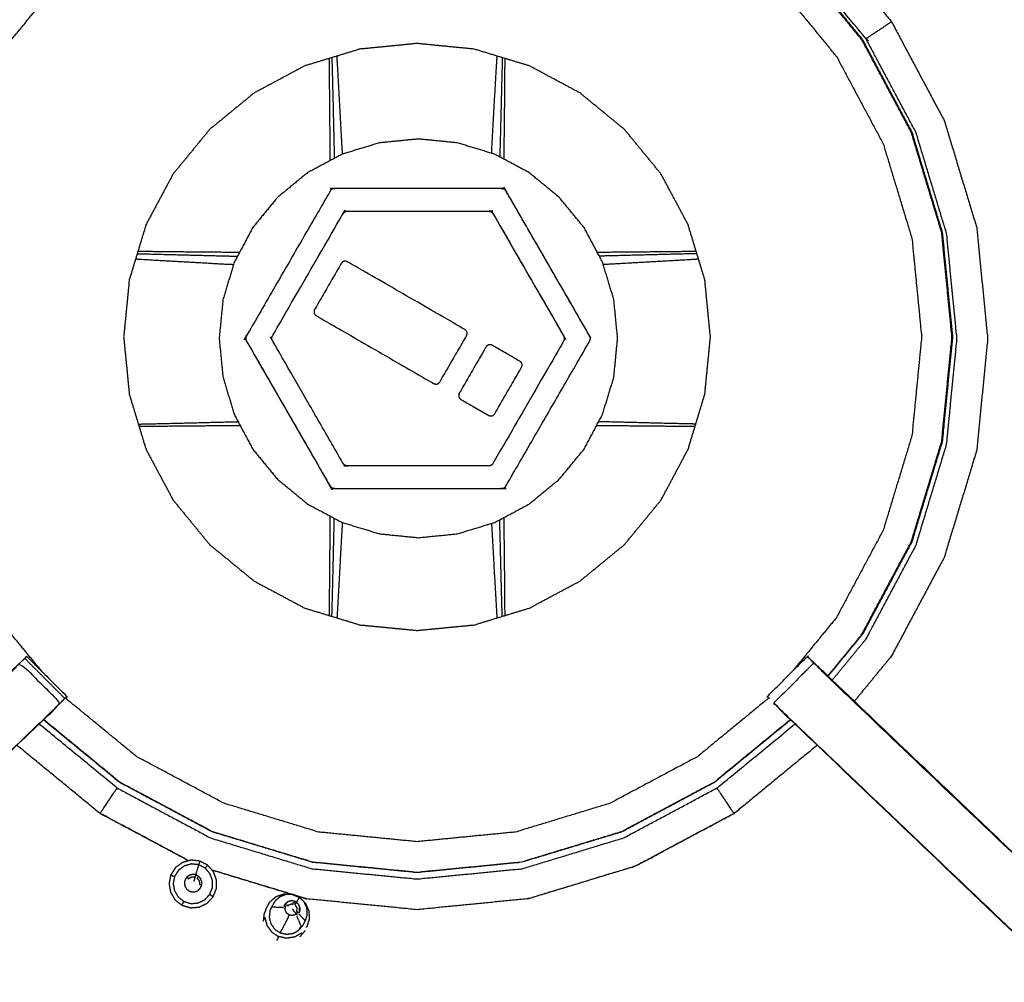
# Model space of a CAD drawing. Units: millimetres. Extents: x -6 to 219, y 0 to 195.
# Drawn here: x 12 to 23, y 140 to 151 of the extents above; entities that cross this region are included whole.
import ezdxf

# ---------------------------------------------------------------- set-up
doc = ezdxf.new("R2010")
doc.units = ezdxf.units.MM
doc.header["$MEASUREMENT"] = 0
doc.layers.add('PROIEZIONI 2D$Visible$Curves', color=7, linetype='Continuous', true_color=0x000000)
doc.layers.add('PROIEZIONI 2D$Visible$SceneSilhouetteCurves', color=7, linetype='Continuous', lineweight=50, true_color=0x000000)

msp = doc.modelspace()

# ---------------------------------------------------------------- linework, layer by layer
at = {"layer": 'PROIEZIONI 2D$Visible$Curves', "color": 18, "true_color": 0x000000}
msp.add_open_spline([(15.319, 132.205), (7.759, 132.205), (0.2, 132.205), (0.156, 132.211), (0.112, 132.218), (0.081, 132.236), (0.05, 132.255), (0.031, 132.286), (0.013, 132.318), (0.006, 132.361), (0, 132.405), (0, 162.167), (0, 191.928), (0.006, 191.972), (0.013, 192.015), (0.031, 192.047), (0.05, 192.078), (0.081, 192.097), (0.112, 192.115), (0.156, 192.122), (0.2, 192.128), (14.556, 192.128), (28.913, 192.128), (30.031, 192.128), (31.149, 192.128), (40.006, 192.128), (48.862, 192.128), (50.011, 192.128), (51.161, 192.128), (63.967, 192.128), (76.773, 192.128), (78.523, 192.128), (80.273, 192.128)], degree=2, knots=[34.473444, 34.473444, 34.473444, 35, 35, 36, 36, 37, 37, 38, 38, 39, 39, 40, 40, 41, 41, 42, 42, 43, 43, 44, 44, 45, 45, 46, 46, 47, 47, 48, 48, 49, 49, 50, 50, 50], dxfattribs=at)
at = {"layer": 'PROIEZIONI 2D$Visible$Curves', "color": 18, "lineweight": -3, "true_color": 0x000000}
for points, knots in [([(80.273, 190.628), (78.523, 190.628), (76.773, 190.628), (63.967, 190.628), (51.161, 190.628), (50.011, 190.628), (48.862, 190.628), (40.006, 190.628), (31.149, 190.628), (30.031, 190.628), (28.913, 190.628), (15.206, 190.628), (1.5, 190.628), (1.5, 162.167), (1.5, 133.705), (15.206, 133.705), (28.913, 133.705), (30.031, 133.705), (31.149, 133.705), (40.006, 133.705), (48.862, 133.705), (50.011, 133.705), (51.161, 133.705), (63.967, 133.705), (76.773, 133.705), (78.523, 133.705), (80.273, 133.705), (99.408, 133.705), (118.543, 133.705), (118.543, 162.167), (118.543, 190.628), (99.408, 190.628), (80.273, 190.628)], [-7, -7, -7, -6, -6, -5, -5, -4, -4, -3, -3, -2, -2, -1, -1, 0, 0, 1, 1, 2, 2, 3, 3, 4, 4, 5, 5, 6, 6, 7, 7, 8, 8, 9, 9, 9]), ([(28.913, 133.655), (15.189, 133.662), (1.465, 133.67), (1.465, 162.167), (1.465, 190.663), (15.189, 190.671), (28.913, 190.678), (30.031, 190.678), (31.149, 190.678), (40.006, 190.678), (48.862, 190.678), (50.011, 190.678), (51.161, 190.678), (63.967, 190.678), (76.773, 190.678), (78.523, 190.678), (80.273, 190.678), (99.426, 190.671), (118.579, 190.663), (118.579, 162.167), (118.579, 133.67), (99.426, 133.662), (80.273, 133.655), (78.523, 133.655), (76.773, 133.655), (63.967, 133.655), (51.161, 133.655), (50.011, 133.655), (48.862, 133.655), (40.006, 133.655), (31.149, 133.655), (30.031, 133.655), (28.913, 133.655)], [0, 0, 0, 1, 1, 2, 2, 3, 3, 4, 4, 5, 5, 6, 6, 7, 7, 8, 8, 9, 9, 10, 10, 11, 11, 12, 12, 13, 13, 14, 14, 15, 15, 16, 16, 16]), ([(28.913, 133.743), (15.22, 133.737), (1.527, 133.732), (1.527, 162.167), (1.527, 190.601), (15.22, 190.596), (28.913, 190.59), (30.031, 190.59), (31.149, 190.59), (40.006, 190.59), (48.862, 190.59), (50.011, 190.59), (51.161, 190.59), (63.967, 190.59), (76.773, 190.59), (78.523, 190.59), (80.273, 190.59), (99.395, 190.596), (118.517, 190.601), (118.517, 162.167), (118.517, 133.732), (99.395, 133.737), (80.273, 133.743), (78.523, 133.743), (76.773, 133.743), (63.967, 133.743), (51.161, 133.743), (50.011, 133.743), (48.862, 133.743), (40.006, 133.743), (31.149, 133.743), (30.031, 133.743), (28.913, 133.743)], [0, 0, 0, 1, 1, 2, 2, 3, 3, 4, 4, 5, 5, 6, 6, 7, 7, 8, 8, 9, 9, 10, 10, 11, 11, 12, 12, 13, 13, 14, 14, 15, 15, 16, 16, 16]), ([(1.917, 148.176), (1.929, 148.236), (1.94, 148.297), (1.94, 151.414), (1.94, 154.531), (1.939, 154.871), (1.938, 155.212), (1.939, 158.535), (1.94, 161.859), (3.808, 161.859), (5.675, 161.859), (5.739, 161.86), (5.803, 161.861), (6.117, 161.857), (6.431, 161.854), (6.494, 161.851), (6.558, 161.849), (11.118, 161.849), (15.678, 161.849), (15.742, 161.86), (15.806, 161.872), (16.117, 161.864), (16.427, 161.856), (16.491, 161.852), (16.555, 161.849), (21.114, 161.849), (25.674, 161.849), (25.738, 161.851), (25.802, 161.854), (26.116, 161.857), (26.43, 161.861), (26.494, 161.86), (26.558, 161.859), (28.425, 161.859), (30.292, 161.859), (30.293, 158.535), (30.295, 155.212), (30.294, 154.871), (30.292, 154.531), (30.292, 151.414), (30.293, 148.297), (30.296, 148.235), (30.3, 148.173)], [-3, -3, -3, -2, -2, -1, -1, 0, 0, 1, 1, 2, 2, 3, 3, 4, 4, 5, 5, 6, 6, 7, 7, 8, 8, 9, 9, 10, 10, 11, 11, 12, 12, 13, 13, 14, 14, 15, 15, 16, 16, 17, 17, 17.975357, 17.975357, 17.975357]), ([(11.92, 143.938), (11.67, 144.242), (11.42, 144.547), (11.159, 145.035), (10.899, 145.523), (10.738, 146.053), (10.577, 146.583), (10.523, 147.134), (10.469, 147.685), (10.523, 148.235), (10.577, 148.786), (10.738, 149.316), (10.899, 149.846), (11.159, 150.334), (11.42, 150.822), (11.772, 151.25), (12.123, 151.678), (12.551, 152.029), (12.979, 152.381), (13.467, 152.641), (13.955, 152.902), (14.485, 153.063), (15.014, 153.224), (15.565, 153.278), (16.116, 153.332), (16.667, 153.278), (17.218, 153.224), (17.748, 153.063), (18.277, 152.902), (18.766, 152.641), (19.254, 152.381), (19.682, 152.029), (20.11, 151.678), (20.461, 151.25), (20.812, 150.822), (21.073, 150.334), (21.334, 149.846), (21.495, 149.316), (21.656, 148.786), (21.71, 148.235), (21.764, 147.685), (21.71, 147.134), (21.656, 146.583), (21.495, 146.053), (21.334, 145.523), (21.073, 145.035), (20.812, 144.547), (20.563, 144.242), (20.313, 143.938)], [7.288788, 7.288788, 7.288788, 8, 8, 9, 9, 10, 10, 11, 11, 12, 12, 13, 13, 14, 14, 15, 15, 16, 16, 17, 17, 18, 18, 19, 19, 20, 20, 21, 21, 22, 22, 23, 23, 24, 24, 25, 25, 26, 26, 27, 27, 28, 28, 29, 29, 30, 30, 30.711212, 30.711212, 30.711212]), ([(20.851, 151.913), (21.139, 151.563), (21.427, 151.212), (21.722, 150.659), (22.017, 150.107), (22.199, 149.508), (22.381, 148.909), (22.442, 148.286), (22.503, 147.663), (22.442, 147.04), (22.381, 146.417), (22.199, 145.818), (22.017, 145.219), (21.722, 144.667), (21.427, 144.115), (21.219, 143.862), (21.012, 143.609)], [-12.725359, -12.725359, -12.725359, -12, -12, -11, -11, -10, -10, -9, -9, -8, -8, -7, -7, -6, -6, -5.477276, -5.477276, -5.477276]), ([(21.427, 151.212), (21.427, 151.211), (21.426, 151.211), (21.426, 151.211), (21.425, 151.21), (21.422, 151.208), (21.418, 151.206), (21.398, 151.192), (21.378, 151.179), (21.333, 151.149), (21.288, 151.118), (21.242, 151.088), (21.197, 151.058), (21.175, 151.043), (21.154, 151.029), (21.148, 151.025), (21.142, 151.021), (20.872, 151.349), (20.603, 151.677)], [0, 0, 0, 1, 1, 2, 2, 3, 3, 4, 4, 5, 5, 6, 6, 7, 7, 8, 8, 8.716881, 8.716881, 8.716881]), ([(20.714, 143.893), (20.905, 144.125), (21.095, 144.358), (21.372, 144.875), (21.648, 145.393), (21.819, 145.955), (21.989, 146.516), (22.047, 147.1), (22.104, 147.685), (22.047, 148.269), (21.989, 148.853), (21.819, 149.414), (21.648, 149.976), (21.372, 150.494), (21.095, 151.011), (20.834, 151.33), (20.572, 151.649)], [24.487803, 24.487803, 24.487803, 25, 25, 26, 26, 27, 27, 28, 28, 29, 29, 30, 30, 31, 31, 31.702507, 31.702507, 31.702507]), ([(20.576, 151.653), (20.838, 151.334), (21.1, 151.015), (21.377, 150.496), (21.654, 149.978), (21.824, 149.416), (21.995, 148.854), (22.052, 148.269), (22.11, 147.685), (22.052, 147.1), (21.995, 146.515), (21.824, 145.953), (21.654, 145.391), (21.377, 144.873), (21.1, 144.354), (20.909, 144.122), (20.718, 143.889)], [-5.702589, -5.702589, -5.702589, -5, -5, -4, -4, -3, -3, -2, -2, -1, -1, 0, 0, 1, 1, 1.512537, 1.512537, 1.512537]), ([(20.764, 143.845), (20.953, 144.075), (21.142, 144.305), (21.421, 144.828), (21.7, 145.35), (21.872, 145.917), (22.044, 146.484), (22.102, 147.073), (22.16, 147.663), (22.102, 148.253), (22.044, 148.842), (21.872, 149.409), (21.7, 149.976), (21.421, 150.498), (21.142, 151.021)], [11.497757, 11.497757, 11.497757, 12, 12, 13, 13, 14, 14, 15, 15, 16, 16, 17, 17, 18, 18, 18]), ([(17.099, 150.802), (17.236, 150.76), (17.373, 150.719), (17.657, 150.567), (17.941, 150.415), (18.19, 150.211), (18.438, 150.007), (18.643, 149.758), (18.847, 149.509), (18.999, 149.225), (19.15, 148.941), (19.244, 148.633), (19.337, 148.325), (19.369, 148.005), (19.4, 147.685), (19.369, 147.364), (19.337, 147.044), (19.244, 146.736), (19.15, 146.428), (18.999, 146.144), (18.847, 145.86), (18.643, 145.611), (18.438, 145.362), (18.19, 145.158), (17.941, 144.954), (17.657, 144.802), (17.373, 144.651), (17.065, 144.557), (16.757, 144.463), (16.437, 144.432), (16.116, 144.401), (15.796, 144.432), (15.476, 144.463), (15.168, 144.557), (14.86, 144.651), (14.576, 144.802), (14.292, 144.954), (14.043, 145.158), (13.794, 145.362), (13.59, 145.611), (13.386, 145.86), (13.234, 146.144), (13.082, 146.428), (12.989, 146.736), (12.895, 147.044), (12.864, 147.364), (12.832, 147.685), (12.864, 148.005), (12.895, 148.325), (12.989, 148.633), (13.082, 148.941), (13.234, 149.225), (13.386, 149.509), (13.59, 149.758), (13.794, 150.007), (14.043, 150.211), (14.292, 150.415), (14.576, 150.567), (14.86, 150.719), (15.168, 150.812), (15.476, 150.906), (15.796, 150.937), (16.116, 150.969), (16.437, 150.937), (16.757, 150.906), (16.928, 150.854), (17.099, 150.802)], [-4.44556, -4.44556, -4.44556, -4, -4, -3, -3, -2, -2, -1, -1, 0, 0, 1, 1, 2, 2, 3, 3, 4, 4, 5, 5, 6, 6, 7, 7, 8, 8, 9, 9, 10, 10, 11, 11, 12, 12, 13, 13, 14, 14, 15, 15, 16, 16, 17, 17, 18, 18, 19, 19, 20, 20, 21, 21, 22, 22, 23, 23, 24, 24, 25, 25, 26, 26, 27, 27, 27.55444, 27.55444, 27.55444]), ([(15.145, 149.659), (15.145, 149.705), (15.145, 149.752), (15.142, 149.99), (15.14, 150.229), (15.138, 150.467), (15.136, 150.704), (15.135, 150.753), (15.134, 150.802)], [12.603717, 12.603717, 12.603717, 13, 13, 14, 14, 15, 15, 15.430695, 15.430695, 15.430695]), ([(15.162, 150.811), (15.163, 150.763), (15.165, 150.715), (15.171, 150.479), (15.177, 150.243), (15.182, 150.006), (15.188, 149.769), (15.189, 149.726), (15.19, 149.683)], [9.57449, 9.57449, 9.57449, 10, 10, 11, 11, 12, 12, 12.371389, 12.371389, 12.371389]), ([(15.282, 149.732), (15.28, 149.769), (15.278, 149.806), (15.265, 150.039), (15.252, 150.273), (15.239, 150.505), (15.226, 150.737), (15.223, 150.782), (15.22, 150.828)], [2.67336, 2.67336, 2.67336, 3, 3, 4, 4, 5, 5, 5.409737, 5.409737, 5.409737]), ([(16.951, 149.74), (16.953, 149.773), (16.954, 149.806), (16.967, 150.039), (16.98, 150.273), (16.994, 150.505), (17.007, 150.737), (17.01, 150.782), (17.013, 150.828)], [2.711928, 2.711928, 2.711928, 3, 3, 4, 4, 5, 5, 5.409737, 5.409737, 5.409737]), ([(17.071, 150.81), (17.069, 150.763), (17.068, 150.715), (17.062, 150.479), (17.056, 150.243), (17.05, 150.006), (17.044, 149.769), (17.044, 149.734), (17.043, 149.699)], [2.575902, 2.575902, 2.575902, 3, 3, 4, 4, 5, 5, 5.304308, 5.304308, 5.304308]), ([(17.099, 150.802), (17.098, 150.753), (17.097, 150.704), (17.095, 150.467), (17.093, 150.229), (17.09, 149.99), (17.088, 149.752), (17.088, 149.713), (17.088, 149.675)], [67.569381, 67.569381, 67.569381, 68, 68, 69, 69, 70, 70, 70.328161, 70.328161, 70.328161]), ([(17.37, 145.815), (17.178, 145.712), (16.985, 145.609), (16.776, 145.546), (16.566, 145.482), (16.349, 145.461), (16.131, 145.439), (15.914, 145.461), (15.696, 145.482), (15.487, 145.546), (15.278, 145.609), (15.085, 145.712), (14.892, 145.815), (14.723, 145.954), (14.554, 146.093), (14.415, 146.261), (14.277, 146.43), (14.174, 146.623), (14.071, 146.816), (14.007, 147.025), (13.944, 147.234), (13.922, 147.452), (13.901, 147.67), (13.922, 147.887), (13.944, 148.105), (14.007, 148.314), (14.071, 148.523), (14.174, 148.716), (14.277, 148.909), (14.415, 149.078), (14.554, 149.247), (14.723, 149.385), (14.892, 149.524), (15.085, 149.627), (15.278, 149.73), (15.487, 149.794), (15.696, 149.857), (15.914, 149.879), (16.131, 149.9), (16.349, 149.879), (16.566, 149.857), (16.776, 149.794), (16.985, 149.73), (17.178, 149.627), (17.37, 149.524), (17.539, 149.385), (17.708, 149.247), (17.847, 149.078), (17.986, 148.909), (18.089, 148.716), (18.192, 148.523), (18.255, 148.314), (18.319, 148.105), (18.34, 147.887), (18.361, 147.67), (18.34, 147.452), (18.319, 147.234), (18.255, 147.025), (18.192, 146.816), (18.089, 146.623), (17.986, 146.43), (17.847, 146.261), (17.708, 146.093), (17.539, 145.954), (17.37, 145.815)], [19, 19, 19, 20, 20, 21, 21, 22, 22, 23, 23, 24, 24, 25, 25, 26, 26, 27, 27, 28, 28, 29, 29, 30, 30, 31, 31, 32, 32, 33, 33, 34, 34, 35, 35, 36, 36, 37, 37, 38, 38, 39, 39, 40, 40, 41, 41, 42, 42, 43, 43, 44, 44, 45, 45, 46, 46, 47, 47, 48, 48, 49, 49, 50, 50, 51, 51, 51]), ([(18.05, 147.641), (17.58, 146.828), (17.11, 146.016), (17.106, 146.01), (17.102, 146.005), (17.097, 146), (17.091, 145.996), (17.085, 145.994), (17.079, 145.991), (17.072, 145.99), (17.065, 145.99), (16.127, 145.99), (15.188, 145.99), (15.181, 145.991), (15.175, 145.992), (15.168, 145.994), (15.162, 145.997), (15.157, 146.001), (15.151, 146.005), (15.147, 146.011), (15.143, 146.016), (14.674, 146.829), (14.205, 147.642), (14.203, 147.649), (14.2, 147.655), (14.199, 147.661), (14.198, 147.668), (14.199, 147.675), (14.2, 147.682), (14.203, 147.688), (14.205, 147.694), (14.675, 148.507), (15.145, 149.32), (15.149, 149.325), (15.153, 149.331), (15.158, 149.335), (15.164, 149.339), (15.17, 149.342), (15.176, 149.344), (15.183, 149.345), (15.19, 149.346), (16.128, 149.345), (17.067, 149.345), (17.074, 149.344), (17.081, 149.343), (17.087, 149.341), (17.093, 149.338), (17.098, 149.334), (17.104, 149.33), (17.108, 149.324), (17.112, 149.319), (17.581, 148.506), (18.05, 147.693), (18.052, 147.687), (18.055, 147.681), (18.056, 147.674), (18.057, 147.667), (18.056, 147.66), (18.055, 147.653), (18.052, 147.647), (18.05, 147.641)], [-15, -15, -15, -14, -14, -13, -13, -12, -12, -11, -11, -10, -10, -9, -9, -8, -8, -7, -7, -6, -6, -5, -5, -4, -4, -3, -3, -2, -2, -1, -1, 0, 0, 1, 1, 2, 2, 3, 3, 4, 4, 5, 5, 6, 6, 7, 7, 8, 8, 9, 9, 10, 10, 11, 11, 12, 12, 13, 13, 14, 14, 15, 15, 15]), ([(18.05, 147.641), (18.052, 147.647), (18.055, 147.653), (18.056, 147.66), (18.057, 147.667), (18.056, 147.674), (18.055, 147.681), (18.052, 147.687), (18.05, 147.693), (17.581, 148.506), (17.112, 149.319), (17.108, 149.324), (17.104, 149.33), (17.098, 149.334), (17.093, 149.338), (17.087, 149.341), (17.081, 149.343), (17.074, 149.344), (17.067, 149.345), (16.128, 149.345), (15.19, 149.346), (15.183, 149.345), (15.176, 149.344), (15.17, 149.342), (15.164, 149.339)], [16, 16, 16, 17, 17, 18, 18, 19, 19, 20, 20, 21, 21, 22, 22, 23, 23, 24, 24, 25, 25, 26, 26, 27, 27, 28, 28, 28]), ([(16.965, 146.268), (17.362, 146.954), (17.759, 147.641), (17.761, 147.647), (17.764, 147.653), (17.764, 147.66), (17.765, 147.667), (17.764, 147.674), (17.764, 147.681), (17.761, 147.687), (17.759, 147.693), (17.362, 148.38), (16.966, 149.067), (16.962, 149.072), (16.958, 149.078), (16.955, 149.08), (16.953, 149.082), (16.947, 149.085), (16.941, 149.089), (16.935, 149.09), (16.928, 149.092), (16.131, 149.093), (15.335, 149.094), (15.328, 149.093), (15.322, 149.092), (15.316, 149.089), (15.309, 149.086), (15.304, 149.082), (15.298, 149.078), (15.294, 149.073), (15.29, 149.068), (14.893, 148.381), (14.496, 147.694), (14.494, 147.688), (14.491, 147.682), (14.491, 147.678), (14.49, 147.675), (14.49, 147.672), (14.49, 147.668), (14.491, 147.661), (14.492, 147.655), (14.89, 146.962), (15.289, 146.268), (15.293, 146.263), (15.297, 146.258), (15.303, 146.254), (15.308, 146.25), (15.314, 146.247), (15.32, 146.244), (15.327, 146.243), (15.334, 146.242), (16.127, 146.242), (16.92, 146.242), (16.927, 146.243), (16.933, 146.244), (16.939, 146.246), (16.946, 146.249), (16.951, 146.253), (16.957, 146.257), (16.961, 146.262), (16.965, 146.268)], [-15, -15, -15, -14, -14, -13, -13, -12, -12, -11, -11, -10, -10, -9, -9, -8, -8, -7, -7, -6, -6, -5, -5, -4, -4, -3, -3, -2, -2, -1, -1, 0, 0, 1, 1, 2, 2, 3, 3, 4, 4, 5, 5, 6, 6, 7, 7, 8, 8, 9, 9, 10, 10, 11, 11, 12, 12, 13, 13, 14, 14, 15, 15, 15]), ([(15.309, 149.086), (15.316, 149.089), (15.322, 149.092), (15.328, 149.093), (15.335, 149.094), (16.131, 149.093), (16.928, 149.092), (16.935, 149.09), (16.941, 149.089), (16.947, 149.085), (16.953, 149.082), (16.955, 149.08), (16.958, 149.078), (16.962, 149.072), (16.966, 149.067), (17.362, 148.38), (17.759, 147.693)], [33, 33, 33, 34, 34, 35, 35, 36, 36, 37, 37, 38, 38, 39, 39, 40, 40, 41, 41, 41]), ([(12.984, 148.617), (13.024, 148.616), (13.065, 148.615), (13.3, 148.609), (13.536, 148.603), (13.773, 148.597), (14.01, 148.591), (14.058, 148.59), (14.106, 148.589)], [2.644022, 2.644022, 2.644022, 3, 3, 4, 4, 5, 5, 5.416223, 5.416223, 5.416223]), ([(12.993, 148.645), (13.034, 148.644), (13.075, 148.644), (13.313, 148.642), (13.55, 148.639), (13.789, 148.637), (14.028, 148.635), (14.079, 148.634), (14.13, 148.634)], [32.63604, 32.63604, 32.63604, 33, 33, 34, 34, 35, 35, 35.440901, 35.440901, 35.440901]), ([(18.133, 148.634), (18.169, 148.635), (18.205, 148.635), (18.444, 148.637), (18.682, 148.639), (18.92, 148.642), (19.157, 148.644), (19.199, 148.644), (19.241, 148.645)], [47.690048, 47.690048, 47.690048, 48, 48, 49, 49, 50, 50, 50.366248, 50.366248, 50.366248]), ([(19.249, 148.617), (19.209, 148.616), (19.168, 148.615), (18.932, 148.609), (18.696, 148.603), (18.459, 148.597), (18.223, 148.591), (18.19, 148.591), (18.156, 148.59)], [9.639996, 9.639996, 9.639996, 10, 10, 11, 11, 12, 12, 12.286018, 12.286018, 12.286018]), ([(12.966, 148.558), (13.004, 148.556), (13.042, 148.554), (13.275, 148.54), (13.507, 148.527), (13.74, 148.514), (13.973, 148.501), (14.018, 148.499), (14.063, 148.497)], [2.656787, 2.656787, 2.656787, 3, 3, 4, 4, 5, 5, 5.392554, 5.392554, 5.392554]), ([(16.67, 147.697), (16.521, 147.44), (16.372, 147.183), (16.366, 147.175), (16.359, 147.167), (16.35, 147.162), (16.341, 147.158), (16.331, 147.157), (16.32, 147.157), (16.311, 147.161), (16.301, 147.165), (15.646, 147.543), (14.99, 147.922), (14.982, 147.928), (14.974, 147.935), (14.969, 147.944), (14.964, 147.952), (14.964, 147.963), (14.963, 147.973), (14.967, 147.983), (14.97, 147.992), (15.119, 148.25), (15.268, 148.508), (15.275, 148.516), (15.281, 148.524), (15.291, 148.529), (15.3, 148.533), (15.31, 148.533), (15.32, 148.534), (15.33, 148.53), (15.339, 148.526), (15.995, 148.147), (16.65, 147.769), (16.658, 147.762), (16.666, 147.755), (16.671, 147.746), (16.676, 147.737), (16.677, 147.727), (16.677, 147.717), (16.673, 147.707), (16.67, 147.697)], [-10, -10, -10, -9, -9, -8, -8, -7, -7, -6, -6, -5, -5, -4, -4, -3, -3, -2, -2, -1, -1, 0, 0, 1, 1, 2, 2, 3, 3, 4, 4, 5, 5, 6, 6, 7, 7, 8, 8, 9, 9, 10, 10, 10]), ([(18.2, 148.498), (18.23, 148.499), (18.259, 148.501), (18.493, 148.514), (18.726, 148.527), (18.958, 148.54), (19.19, 148.554), (19.228, 148.556), (19.267, 148.559)], [2.738898, 2.738898, 2.738898, 3, 3, 4, 4, 5, 5, 5.344638, 5.344638, 5.344638]), ([(15.804, 133.826), (15.804, 133.826), (15.803, 133.826), (15.741, 133.827), (15.678, 133.827), (11.118, 133.827), (6.558, 133.827), (6.494, 133.824), (6.431, 133.822), (6.117, 133.818), (5.803, 133.814), (5.739, 133.815), (5.675, 133.817), (3.808, 133.817), (1.94, 133.817), (1.939, 137.14), (1.938, 140.463), (1.939, 140.804), (1.94, 141.145), (1.94, 144.282), (1.94, 147.42), (1.937, 147.483), (1.935, 147.546), (1.936, 147.857), (1.937, 148.168)], [13.99989, 13.99989, 13.99989, 14, 14, 15, 15, 16, 16, 17, 17, 18, 18, 19, 19, 20, 20, 21, 21, 22, 22, 23, 23, 24, 24, 25, 25, 25]), ([(30.281, 148.169), (30.291, 148.169), (30.3, 148.17), (30.299, 147.858), (30.298, 147.546), (30.295, 147.483), (30.293, 147.42), (30.292, 144.282), (30.292, 141.145), (30.294, 140.804), (30.295, 140.463), (30.293, 137.14), (30.292, 133.817), (28.425, 133.817), (26.558, 133.817), (26.494, 133.815), (26.43, 133.814), (26.116, 133.818), (25.802, 133.822), (25.738, 133.824), (25.674, 133.827), (21.114, 133.827), (16.555, 133.827), (16.491, 133.823), (16.428, 133.819), (16.427, 133.811), (16.427, 133.803), (16.491, 133.815), (16.554, 133.827)], [-11, -11, -11, -10, -10, -9, -9, -8, -8, -7, -7, -6, -6, -5, -5, -4, -4, -3, -3, -2, -2, -1, -1, 0, 0, 1, 1, 2, 2, 2.999223, 2.999223, 2.999223]), ([(16.67, 147.697), (16.673, 147.707), (16.677, 147.717), (16.677, 147.727), (16.676, 147.737)], [11, 11, 11, 12, 12, 13, 13, 13]), ([(14.205, 147.642), (14.674, 146.829), (15.143, 146.016), (15.147, 146.011), (15.151, 146.005), (15.157, 146.001), (15.162, 145.997), (15.168, 145.994), (15.175, 145.992), (15.181, 145.991), (15.188, 145.99), (16.127, 145.99), (17.065, 145.99), (17.072, 145.99), (17.079, 145.991), (17.085, 145.994), (17.091, 145.996)], [35, 35, 35, 36, 36, 37, 37, 38, 38, 39, 39, 40, 40, 41, 41, 42, 42, 43, 43, 43]), ([(17.292, 147.363), (17.289, 147.353), (17.285, 147.344), (17.136, 147.085), (16.986, 146.826), (16.98, 146.818), (16.973, 146.811), (16.964, 146.806), (16.955, 146.801), (16.945, 146.801), (16.935, 146.801), (16.926, 146.804), (16.916, 146.808), (16.762, 146.897), (16.608, 146.986), (16.6, 146.993), (16.592, 146.999), (16.588, 147.009), (16.583, 147.018), (16.583, 147.028), (16.583, 147.038), (16.586, 147.048), (16.59, 147.058), (16.738, 147.315), (16.887, 147.571), (16.893, 147.579), (16.9, 147.587), (16.909, 147.592), (16.918, 147.597), (16.928, 147.598), (16.939, 147.599), (16.948, 147.595), (16.958, 147.592), (17.112, 147.503), (17.266, 147.414), (17.274, 147.407), (17.282, 147.401), (17.287, 147.392), (17.291, 147.383), (17.292, 147.373), (17.292, 147.363)], [-10, -10, -10, -9, -9, -8, -8, -7, -7, -6, -6, -5, -5, -4, -4, -3, -3, -2, -2, -1, -1, 0, 0, 1, 1, 2, 2, 3, 3, 4, 4, 5, 5, 6, 6, 7, 7, 8, 8, 9, 9, 10, 10, 10]), ([(12.997, 146.71), (13.031, 146.711), (13.065, 146.712), (13.3, 146.717), (13.536, 146.723), (13.773, 146.729), (14.01, 146.735), (14.062, 146.736), (14.113, 146.737)], [2.699867, 2.699867, 2.699867, 3, 3, 4, 4, 5, 5, 5.445857, 5.445857, 5.445857]), ([(19.236, 146.71), (19.202, 146.711), (19.168, 146.712), (18.932, 146.717), (18.696, 146.723), (18.459, 146.729), (18.223, 146.735), (18.186, 146.736), (18.149, 146.736)], [2.698748, 2.698748, 2.698748, 3, 3, 4, 4, 5, 5, 5.317371, 5.317371, 5.317371]), ([(14.137, 146.692), (14.082, 146.692), (14.028, 146.691), (13.789, 146.689), (13.55, 146.687), (13.313, 146.685), (13.075, 146.682), (13.04, 146.682), (13.006, 146.681)], [47.530113, 47.530113, 47.530113, 48, 48, 49, 49, 50, 50, 50.306824, 50.306824, 50.306824]), ([(19.228, 146.681), (19.193, 146.682), (19.157, 146.682), (18.92, 146.685), (18.682, 146.687), (18.444, 146.689), (18.205, 146.691), (18.165, 146.692), (18.125, 146.692)], [32.69064, 32.69064, 32.69064, 33, 33, 34, 34, 35, 35, 35.341357, 35.341357, 35.341357]), ([(15.135, 144.567), (15.135, 144.594), (15.136, 144.622), (15.138, 144.86), (15.14, 145.097), (15.142, 145.336), (15.145, 145.574), (15.145, 145.627), (15.145, 145.68)], [67.757881, 67.757881, 67.757881, 68, 68, 69, 69, 70, 70, 70.452352, 70.452352, 70.452352]), ([(15.163, 144.558), (15.164, 144.585), (15.165, 144.611), (15.171, 144.847), (15.177, 145.083), (15.182, 145.32), (15.188, 145.557), (15.189, 145.606), (15.19, 145.656)], [2.765075, 2.765075, 2.765075, 3, 3, 4, 4, 5, 5, 5.428241, 5.428241, 5.428241]), ([(15.223, 144.54), (15.224, 144.565), (15.226, 144.589), (15.239, 144.821), (15.252, 145.054), (15.265, 145.287), (15.278, 145.52), (15.281, 145.564), (15.283, 145.608)], [2.780153, 2.780153, 2.780153, 3, 3, 4, 4, 5, 5, 5.383868, 5.383868, 5.383868]), ([(16.95, 145.599), (16.952, 145.559), (16.954, 145.52), (16.967, 145.287), (16.98, 145.054), (16.994, 144.821), (17.007, 144.589), (17.009, 144.565), (17.01, 144.54)], [4.655219, 4.655219, 4.655219, 5, 5, 6, 6, 7, 7, 7.218898, 7.218898, 7.218898]), ([(17.069, 144.558), (17.069, 144.585), (17.068, 144.611), (17.062, 144.847), (17.056, 145.083), (17.05, 145.32), (17.044, 145.557), (17.044, 145.598), (17.043, 145.64)], [2.765075, 2.765075, 2.765075, 3, 3, 4, 4, 5, 5, 5.360234, 5.360234, 5.360234]), ([(17.088, 145.664), (17.088, 145.619), (17.088, 145.574), (17.09, 145.336), (17.093, 145.097), (17.095, 144.86), (17.097, 144.622), (17.098, 144.594), (17.098, 144.567)], [12.615613, 12.615613, 12.615613, 13, 13, 14, 14, 15, 15, 15.242141, 15.242141, 15.242141]), ([(11.726, 144.088), (11.705, 144.069), (11.685, 144.049), (11.633, 144.001), (11.58, 143.952), (11.401, 143.78), (11.221, 143.609)], [164.210223, 164.210223, 164.210223, 165, 165, 166, 166, 166.069558, 166.069558, 166.069558]), ([(11.726, 144.088), (11.737, 144.099), (11.748, 144.11), (11.971, 143.887), (12.195, 143.663), (12.184, 143.652), (12.173, 143.641)], [80.012948, 80.012948, 80.012948, 81, 81, 82, 82, 82.989573, 82.989573, 82.989573]), ([(20.06, 143.641), (20.06, 143.641), (20.06, 143.641), (20.049, 143.652), (20.038, 143.663), (20.261, 143.887), (20.485, 144.11), (20.496, 144.099), (20.507, 144.088), (20.532, 144.063), (20.556, 144.038)], [161.999999, 161.999999, 161.999999, 162, 162, 163, 163, 164, 164, 165, 165, 165.97008, 165.97008, 165.97008]), ([(25.818, 139.024), (25.817, 139.024), (25.817, 139.024), (23.235, 141.488), (20.652, 143.952), (20.571, 144.028), (20.49, 144.105)], [77.99866, 77.99866, 77.99866, 78, 78, 79, 79, 80, 80, 80]), ([(6.415, 139.024), (6.418, 139.022), (6.42, 139.019), (8.965, 141.446), (11.51, 143.872), (11.554, 143.916), (11.599, 143.961), (11.637, 143.999), (11.675, 144.037), (11.898, 143.813), (12.121, 143.59), (12.083, 143.552), (12.046, 143.514), (12, 143.469), (11.954, 143.425)], [0, 0, 0, 1, 1, 2, 2, 3, 3, 4, 4, 5, 5, 6, 6, 7, 7, 7]), ([(25.817, 139.024), (25.815, 139.022), (25.813, 139.019), (23.268, 141.446), (20.723, 143.872), (20.678, 143.916), (20.634, 143.961), (20.596, 143.999), (20.558, 144.037), (20.335, 143.813), (20.111, 143.59), (20.149, 143.552), (20.187, 143.514), (20.233, 143.469), (20.278, 143.425), (22.815, 141.007), (25.352, 138.59)], [0, 0, 0, 1, 1, 2, 2, 3, 3, 4, 4, 5, 5, 6, 6, 7, 7, 8, 8, 8]), ([(20.763, 143.844), (23.29, 141.434), (25.817, 139.024), (25.892, 138.937), (25.967, 138.85), (26.057, 138.717), (26.147, 138.584), (26.223, 138.416), (26.3, 138.249), (26.325, 138.153), (26.35, 138.058), (26.375, 137.963), (26.4, 137.868), (26.411, 137.699), (26.422, 137.531), (26.43, 137.419), (26.437, 137.308), (26.437, 136.797), (26.437, 136.287), (26.437, 136.133), (26.437, 135.98), (26.437, 135.736), (26.437, 135.492), (26.437, 135.248), (26.437, 135.004), (26.437, 134.648), (26.437, 134.293)], [167.0149, 167.0149, 167.0149, 168, 168, 169, 169, 170, 170, 171, 171, 172, 172, 173, 173, 174, 174, 175, 175, 176, 176, 177, 177, 178, 178, 179, 179, 180, 180, 180]), ([(12, 143.461), (12.018, 143.478), (12.036, 143.496), (12.072, 143.535), (12.108, 143.574), (12.14, 143.607), (12.173, 143.641)], [159.993014, 159.993014, 159.993014, 160, 160, 161, 161, 161.799907, 161.799907, 161.799907]), ([(20.055, 143.646), (19.655, 143.317), (19.254, 142.988), (18.766, 142.728), (18.277, 142.467), (17.748, 142.306), (17.218, 142.145), (16.667, 142.091), (16.116, 142.037), (15.565, 142.091), (15.014, 142.145), (14.485, 142.306), (13.955, 142.467), (13.467, 142.728), (12.979, 142.988), (12.578, 143.317), (12.177, 143.646)], [-0.936541, -0.936541, -0.936541, 0, 0, 1, 1, 2, 2, 3, 3, 4, 4, 5, 5, 6, 6, 6.936084, 6.936084, 6.936084]), ([(12.121, 143.59), (12.121, 143.59), (12.121, 143.59), (12.06, 143.526), (11.999, 143.461), (9.442, 141.023), (6.885, 138.585), (6.831, 138.522), (6.777, 138.459), (6.712, 138.364), (6.648, 138.269), (6.594, 138.151), (6.54, 138.033), (6.522, 137.966), (6.505, 137.899), (6.487, 137.832), (6.469, 137.765), (6.46, 137.621), (6.45, 137.478), (6.444, 137.382), (6.438, 137.287), (6.438, 136.803), (6.438, 136.32)], [83.998368, 83.998368, 83.998368, 84, 84, 85, 85, 86, 86, 87, 87, 88, 88, 89, 89, 90, 90, 91, 91, 92, 92, 93, 93, 93.967299, 93.967299, 93.967299]), ([(6.885, 138.585), (6.883, 138.588), (6.881, 138.59), (9.418, 141.007), (11.954, 143.425), (11.977, 143.443), (11.999, 143.461)], [0, 0, 0, 1, 1, 2, 2, 3, 3, 3]), ([(20.595, 143.116), (20.415, 143.289), (20.234, 143.461), (20.173, 143.526), (20.111, 143.59)], [159.929269, 159.929269, 159.929269, 160, 160, 160.999497, 160.999497, 160.999497]), ([(20.111, 143.59), (20.154, 143.543), (20.197, 143.496), (20.215, 143.478), (20.233, 143.461)], [83.016083, 83.016083, 83.016083, 84, 84, 84.0069768, 84.0069768, 84.0069768]), ([(20.298, 143.4), (19.872, 143.05), (19.446, 142.701), (18.928, 142.424), (18.41, 142.147), (17.848, 141.976), (17.286, 141.806), (16.701, 141.748), (16.116, 141.691), (15.532, 141.748), (14.947, 141.806), (14.385, 141.976), (13.823, 142.147), (13.304, 142.424), (12.786, 142.701), (12.36, 143.05), (11.935, 143.4)], [2.062172, 2.062172, 2.062172, 3, 3, 4, 4, 5, 5, 6, 6, 7, 7, 8, 8, 9, 9, 9.937752, 9.937752, 9.937752]), ([(11.939, 143.404), (12.364, 143.055), (12.789, 142.705), (13.307, 142.429), (13.825, 142.152), (14.386, 141.982), (14.948, 141.811), (15.532, 141.754), (16.116, 141.697), (16.7, 141.754), (17.285, 141.811), (17.846, 141.982), (18.408, 142.152), (18.925, 142.429), (19.443, 142.705), (19.869, 143.055), (20.294, 143.404)], [16.062344, 16.062344, 16.062344, 17, 17, 18, 18, 19, 19, 20, 20, 21, 21, 22, 22, 23, 23, 23.937744, 23.937744, 23.937744]), ([(13.562, 141.824), (13.066, 142.089), (12.569, 142.354), (12.571, 142.358), (12.574, 142.361), (12.587, 142.381), (12.601, 142.401), (12.631, 142.447), (12.661, 142.492), (12.691, 142.537), (12.722, 142.583), (12.736, 142.604), (12.75, 142.626), (12.754, 142.632), (12.759, 142.638), (12.323, 142.996), (11.886, 143.354)], [3.100501, 3.100501, 3.100501, 4, 4, 5, 5, 6, 6, 7, 7, 8, 8, 9, 9, 10, 10, 10.952581, 10.952581, 10.952581]), ([(17.362, 141.399), (17.362, 141.399), (17.362, 141.4), (17.362, 141.4), (17.362, 141.401), (17.961, 141.583), (18.559, 141.765), (19.112, 142.059), (19.664, 142.354), (19.661, 142.358), (19.659, 142.361), (19.645, 142.381), (19.632, 142.401), (19.602, 142.447), (19.572, 142.492), (19.541, 142.537), (19.511, 142.583), (19.497, 142.604), (19.482, 142.626), (19.478, 142.632), (19.474, 142.638), (19.91, 142.996), (20.346, 143.354)], [0, 0, 0, 1, 1, 2, 2, 3, 3, 4, 4, 5, 5, 6, 6, 7, 7, 8, 8, 9, 9, 10, 10, 10.952609, 10.952609, 10.952609]), ([(13.559, 141.823), (13.063, 142.088), (12.568, 142.352), (12.103, 142.734), (11.637, 143.116)], [1.102473, 1.102473, 1.102473, 2, 2, 2.961622, 2.961622, 2.961622]), ([(20.595, 143.116), (20.13, 142.734), (19.665, 142.352), (19.113, 142.057), (18.56, 141.762), (17.961, 141.58), (17.362, 141.399), (16.739, 141.337), (16.116, 141.276), (15.493, 141.337), (14.87, 141.399), (14.809, 141.417), (14.747, 141.436)], [-4.961288, -4.961288, -4.961288, -4, -4, -3, -3, -2, -2, -1, -1, 0, 0, 0.102692, 0.102692, 0.102692]), ([(25.795, 134.293), (25.795, 134.648), (25.795, 135.004), (25.795, 135.248), (25.795, 135.492), (25.795, 135.736), (25.795, 135.98), (25.795, 136.133), (25.795, 136.287), (25.795, 136.787), (25.795, 137.287), (25.789, 137.382), (25.782, 137.478), (25.773, 137.621), (25.763, 137.765), (25.746, 137.832), (25.728, 137.899), (25.71, 137.966), (25.692, 138.033), (25.639, 138.151), (25.585, 138.269), (25.52, 138.364), (25.456, 138.459), (25.402, 138.522), (25.347, 138.585), (22.971, 140.851), (20.596, 143.116)], [147, 147, 147, 148, 148, 149, 149, 150, 150, 151, 151, 152, 152, 153, 153, 154, 154, 155, 155, 156, 156, 157, 157, 158, 158, 159, 159, 159.929241, 159.929241, 159.929241]), ([(12.759, 142.638), (13.281, 142.359), (13.804, 142.08), (14.37, 141.907), (14.937, 141.735), (15.527, 141.677), (16.116, 141.62), (16.706, 141.677), (17.295, 141.735), (17.862, 141.907), (18.429, 142.08), (18.952, 142.359), (19.474, 142.638)], [0, 0, 0, 1, 1, 2, 2, 3, 3, 4, 4, 5, 5, 6, 6, 6]), ([(13.579, 141.298), (13.532, 141.312), (13.485, 141.326), (13.446, 141.356), (13.407, 141.386), (13.382, 141.428), (13.357, 141.471), (13.348, 141.519), (13.34, 141.568), (13.35, 141.616), (13.359, 141.664), (13.386, 141.705), (13.412, 141.747), (13.452, 141.776), (13.492, 141.805), (13.539, 141.818), (13.587, 141.831), (13.636, 141.825), (13.684, 141.82), (13.728, 141.797), (13.771, 141.775), (13.804, 141.738), (13.837, 141.701), (13.854, 141.655), (13.871, 141.609), (13.87, 141.56), (13.87, 141.511), (13.851, 141.465), (13.833, 141.42), (13.799, 141.384), (13.766, 141.348), (13.721, 141.327), (13.677, 141.305), (13.628, 141.301), (13.579, 141.298)], [-8, -8, -8, -7, -7, -6, -6, -5, -5, -4, -4, -3, -3, -2, -2, -1, -1, 0, 0, 1, 1, 2, 2, 3, 3, 4, 4, 5, 5, 6, 6, 7, 7, 8, 8, 9, 9, 9]), ([(13.492, 141.805), (13.452, 141.776), (13.412, 141.747), (13.386, 141.705), (13.359, 141.664), (13.35, 141.616), (13.34, 141.568), (13.348, 141.519), (13.357, 141.471)], [20, 20, 20, 21, 21, 22, 22, 23, 23, 24, 24, 24]), ([(13.672, 141.779), (13.632, 141.783), (13.591, 141.788), (13.552, 141.777), (13.512, 141.766), (13.479, 141.742), (13.446, 141.718), (13.424, 141.684), (13.402, 141.649), (13.394, 141.609), (13.386, 141.569), (13.393, 141.529), (13.4, 141.489), (13.421, 141.454), (13.442, 141.419), (13.474, 141.394), (13.506, 141.369), (13.545, 141.357), (13.585, 141.345), (13.625, 141.348), (13.666, 141.352), (13.703, 141.369), (13.739, 141.387), (13.767, 141.417), (13.795, 141.447), (13.81, 141.484), (13.826, 141.522), (13.826, 141.563), (13.827, 141.604), (13.813, 141.642), (13.798, 141.68), (13.771, 141.711), (13.744, 141.742), (13.708, 141.76), (13.672, 141.779), (13.655, 141.723), (13.638, 141.667)], [0, 0, 0, 1, 1, 2, 2, 3, 3, 4, 4, 5, 5, 6, 6, 7, 7, 8, 8, 9, 9, 10, 10, 11, 11, 12, 12, 13, 13, 14, 14, 15, 15, 16, 16, 17, 17, 18, 18, 18]), ([(13.6, 141.475), (13.582, 141.48), (13.565, 141.485), (13.551, 141.496), (13.537, 141.507), (13.527, 141.523), (13.518, 141.538), (13.515, 141.556), (13.512, 141.574), (13.515, 141.592), (13.519, 141.609), (13.529, 141.625), (13.539, 141.64), (13.553, 141.651), (13.568, 141.661), (13.585, 141.666), (13.603, 141.671), (13.62, 141.669), (13.638, 141.667), (13.654, 141.659), (13.67, 141.65), (13.682, 141.637), (13.694, 141.623), (13.701, 141.606), (13.707, 141.589), (13.707, 141.571), (13.706, 141.553), (13.7, 141.536), (13.693, 141.52), (13.681, 141.507), (13.668, 141.493), (13.652, 141.486), (13.636, 141.478), (13.618, 141.476), (13.6, 141.475)], [10, 10, 10, 11, 11, 12, 12, 13, 13, 14, 14, 15, 15, 16, 16, 17, 17, 18, 18, 19, 19, 20, 20, 21, 21, 22, 22, 23, 23, 24, 24, 25, 25, 26, 26, 27, 27, 27]), ([(13.568, 141.661), (13.553, 141.651), (13.539, 141.64), (13.529, 141.625), (13.519, 141.609), (13.515, 141.592), (13.512, 141.574), (13.515, 141.556), (13.518, 141.538)], [2, 2, 2, 3, 3, 4, 4, 5, 5, 6, 6, 6]), ([(13.539, 141.64), (13.549, 141.631), (13.559, 141.622), (13.569, 141.63), (13.58, 141.638), (13.593, 141.641), (13.605, 141.645), (13.618, 141.643), (13.631, 141.642)], [0, 0, 0, 1, 1, 2, 2, 3, 3, 4, 4, 4]), ([(13.579, 141.298), (13.628, 141.301), (13.677, 141.305), (13.721, 141.327), (13.766, 141.348), (13.799, 141.384), (13.833, 141.42), (13.851, 141.465), (13.87, 141.511), (13.87, 141.56), (13.871, 141.609), (13.854, 141.655), (13.837, 141.701)], [10, 10, 10, 11, 11, 12, 12, 13, 13, 14, 14, 15, 15, 16, 16, 16]), ([(13.638, 141.667), (13.635, 141.654), (13.631, 141.642), (13.627, 141.629), (13.623, 141.617), (13.62, 141.605), (13.616, 141.593)], [0, 0, 0, 1, 1, 2, 2, 3, 3, 3]), ([(13.67, 141.65), (13.662, 141.64), (13.654, 141.63), (13.662, 141.62), (13.671, 141.61), (13.676, 141.598), (13.68, 141.586), (13.68, 141.573), (13.68, 141.56), (13.693, 141.557), (13.706, 141.553)], [0, 0, 0, 1, 1, 2, 2, 3, 3, 4, 4, 5, 5, 5]), ([(13.6, 141.475), (13.618, 141.476), (13.636, 141.478), (13.652, 141.486), (13.668, 141.493), (13.681, 141.507), (13.693, 141.52), (13.7, 141.536), (13.706, 141.553), (13.707, 141.571), (13.707, 141.589), (13.701, 141.606), (13.694, 141.623)], [28, 28, 28, 29, 29, 30, 30, 31, 31, 32, 32, 33, 33, 34, 34, 34]), ([(14.467, 141.362), (14.502, 141.392), (14.536, 141.422), (14.58, 141.437), (14.623, 141.452), (14.669, 141.451), (14.715, 141.45), (14.757, 141.432), (14.8, 141.414)], [-3, -3, -3, -2, -2, -1, -1, 0, 0, 1, 1, 1]), ([(14.843, 141.108), (14.854, 141.129), (14.866, 141.15), (14.877, 141.186), (14.888, 141.222), (14.886, 141.259), (14.883, 141.296), (14.868, 141.33), (14.852, 141.364), (14.825, 141.39), (14.798, 141.416), (14.764, 141.43), (14.73, 141.445), (14.692, 141.446), (14.655, 141.447), (14.62, 141.435), (14.585, 141.422), (14.556, 141.398), (14.528, 141.374)], [0, 0, 0, 1, 1, 2, 2, 3, 3, 4, 4, 5, 5, 6, 6, 7, 7, 8, 8, 9, 9, 9]), ([(14.87, 141.399), (14.87, 141.399), (14.87, 141.4), (14.871, 141.4), (14.871, 141.401), (14.805, 141.421), (14.739, 141.441)], [0, 0, 0, 1, 1, 2, 2, 2.110141, 2.110141, 2.110141]), ([(14.422, 141.271), (14.423, 141.276), (14.424, 141.281), (14.445, 141.322), (14.467, 141.362)], [1.888172, 1.888172, 1.888172, 2, 2, 3, 3, 3]), ([(14.47, 141.265), (14.481, 141.286), (14.493, 141.308), (14.51, 141.341), (14.528, 141.374)], [0, 0, 0, 1, 1, 2, 2, 2]), ([(14.626, 141.311), (14.626, 141.311), (14.626, 141.312), (14.634, 141.326), (14.642, 141.341), (14.641, 141.336), (14.639, 141.332)], [2.988313, 2.988313, 2.988313, 3, 3, 4, 4, 4.996113, 4.996113, 4.996113]), ([(14.627, 141.311), (14.629, 141.311), (14.631, 141.311), (14.637, 141.309), (14.644, 141.308)], [0.108199, 0.108199, 0.108199, 1, 1, 2, 2, 2]), ([(14.764, 141.228), (14.773, 141.239), (14.781, 141.25), (14.773, 141.254), (14.765, 141.259), (14.768, 141.268), (14.771, 141.278), (14.77, 141.288), (14.77, 141.298), (14.766, 141.307), (14.762, 141.316), (14.755, 141.323), (14.748, 141.331), (14.752, 141.339), (14.757, 141.347), (14.745, 141.352), (14.732, 141.358), (14.731, 141.349), (14.729, 141.339), (14.719, 141.34), (14.708, 141.34), (14.698, 141.337), (14.688, 141.334), (14.68, 141.327), (14.672, 141.32), (14.665, 141.326), (14.657, 141.332), (14.65, 141.32), (14.644, 141.308), (14.642, 141.294), (14.64, 141.28), (14.644, 141.266), (14.648, 141.253), (14.656, 141.242), (14.664, 141.231), (14.676, 141.223), (14.687, 141.216), (14.701, 141.213), (14.714, 141.211), (14.728, 141.213), (14.741, 141.215), (14.753, 141.222), (14.764, 141.228)], [0, 0, 0, 1, 1, 2, 2, 3, 3, 4, 4, 5, 5, 6, 6, 7, 7, 8, 8, 9, 9, 10, 10, 11, 11, 12, 12, 13, 13, 14, 14, 15, 15, 16, 16, 17, 17, 18, 18, 19, 19, 20, 20, 21, 21, 21]), ([(14.803, 141.306), (14.796, 141.321), (14.789, 141.337), (14.777, 141.349), (14.765, 141.36), (14.749, 141.367), (14.733, 141.373), (14.716, 141.374), (14.7, 141.374), (14.684, 141.369), (14.668, 141.363), (14.655, 141.352), (14.642, 141.341)], [0, 0, 0, 1, 1, 2, 2, 3, 3, 4, 4, 5, 5, 6, 6, 6]), ([(14.765, 141.36), (14.764, 141.359), (14.763, 141.357), (14.76, 141.352), (14.757, 141.347)], [3, 3, 3, 4, 4, 5, 5, 5]), ([(14.803, 141.306), (14.804, 141.289), (14.805, 141.272), (14.8, 141.256), (14.795, 141.24), (14.795, 141.24), (14.795, 141.24)], [3, 3, 3, 4, 4, 5, 5, 5.008156, 5.008156, 5.008156]), ([(14.802, 141.263), (14.801, 141.28), (14.8, 141.297), (14.8, 141.297), (14.8, 141.297)], [1, 1, 1, 2, 2, 2.0036, 2.0036, 2.0036]), ([(14.852, 141.363), (14.859, 141.357), (14.866, 141.35), (14.885, 141.308), (14.904, 141.267), (14.907, 141.221), (14.91, 141.175)], [1.790559, 1.790559, 1.790559, 2, 2, 3, 3, 4, 4, 4]), ([(14.422, 141.27), (14.413, 141.254), (14.405, 141.237), (14.399, 141.192), (14.394, 141.146), (14.403, 141.168), (14.413, 141.19)], [-1.41026, -1.41026, -1.41026, -1, -1, 0, 0, 0.99617, 0.99617, 0.99617]), ([(14.413, 141.19), (14.424, 141.146), (14.435, 141.101), (14.462, 141.064), (14.489, 141.026), (14.527, 141.001), (14.565, 140.976)], [0, 0, 0, 1, 1, 2, 2, 3, 3, 3]), ([(14.47, 141.265), (14.465, 141.228), (14.461, 141.191), (14.47, 141.155), (14.479, 141.119), (14.501, 141.088), (14.523, 141.058), (14.554, 141.037), (14.585, 141.017), (14.597, 141.038), (14.608, 141.06), (14.642, 141.125), (14.675, 141.19), (14.677, 141.194), (14.678, 141.199), (14.68, 141.202), (14.681, 141.204), (14.684, 141.21), (14.687, 141.216)], [0, 0, 0, 1, 1, 2, 2, 3, 3, 4, 4, 5, 5, 6, 6, 7, 7, 8, 8, 9, 9, 9]), ([(14.585, 141.017), (14.622, 141.009), (14.658, 141.001), (14.695, 141.007), (14.732, 141.012), (14.764, 141.031), (14.796, 141.05), (14.808, 141.071), (14.819, 141.092), (14.795, 141.148), (14.771, 141.204)], [0, 0, 0, 1, 1, 2, 2, 3, 3, 4, 4, 5, 5, 5]), ([(14.72, 141.281), (14.729, 141.271), (14.737, 141.261), (14.745, 141.252), (14.752, 141.243), (14.758, 141.235), (14.764, 141.228)], [0, 0, 0, 1, 1, 2, 2, 3, 3, 3]), ([(14.774, 141.214), (14.773, 141.216), (14.772, 141.218), (14.768, 141.223), (14.764, 141.228)], [0, 0, 0, 1, 1, 2, 2, 2]), ([(14.795, 141.24), (14.793, 141.242), (14.791, 141.243), (14.786, 141.247), (14.781, 141.25)], [0, 0, 0, 1, 1, 2, 2, 2]), ([(14.91, 141.175), (14.896, 141.131), (14.883, 141.087), (14.878, 141.082), (14.874, 141.077)], [2, 2, 2, 3, 3, 3.143711, 3.143711, 3.143711]), ([(14.825, 141.016), (14.786, 140.993), (14.746, 140.97), (14.701, 140.963), (14.655, 140.956), (14.61, 140.966), (14.565, 140.976), (14.556, 140.954), (14.546, 140.932)], [0, 0, 0, 1, 1, 2, 2, 3, 3, 4, 4, 4])]:
    msp.add_open_spline(points, degree=2, knots=knots, dxfattribs=at)
for points in [[(17.859, 147.316), (17.858, 147.311), (17.856, 147.306)], [(12.172, 143.641), (11.949, 143.864), (11.726, 144.088)], [(20.06, 143.641), (20.061, 143.641), (20.061, 143.64)], [(21.012, 143.609), (21.011, 143.608), (21.011, 143.608)], [(12.036, 143.496), (12.035, 143.498), (12.035, 143.5)], [(20.596, 143.117), (20.595, 143.116), (20.595, 143.116)], [(20.596, 143.116), (20.595, 143.116), (20.595, 143.116)], [(13.684, 141.82), (13.678, 141.799), (13.672, 141.779)], [(13.771, 141.775), (13.758, 141.758), (13.744, 141.742)], [(13.359, 141.664), (13.381, 141.657), (13.402, 141.649)], [(14.71, 141.45), (14.265, 141.585), (13.82, 141.72)], [(14.717, 141.445), (14.27, 141.581), (13.823, 141.717)], [(13.833, 141.42), (13.814, 141.433), (13.795, 141.447)], [(14.798, 141.416), (14.782, 141.387), (14.766, 141.359)], [(13.485, 141.326), (13.496, 141.347), (13.506, 141.369)], [(14.493, 141.308), (14.558, 141.305), (14.623, 141.302)], [(14.866, 141.15), (14.829, 141.19), (14.792, 141.231)], [(14.796, 141.05), (14.82, 141.079), (14.843, 141.108)], [(14.806, 140.972), (14.835, 141.008), (14.864, 141.043)]]:
    msp.add_open_spline(points, degree=2, dxfattribs=at)
at = {"layer": 'PROIEZIONI 2D$Visible$SceneSilhouetteCurves', "color": 18, "true_color": 0x000000}
msp.add_open_spline([(15.319, 132.205), (7.759, 132.205), (0.2, 132.205), (0.156, 132.211), (0.112, 132.218), (0.081, 132.236), (0.05, 132.255), (0.031, 132.286), (0.013, 132.318), (0.006, 132.361), (0, 132.405), (0, 162.167), (0, 191.928), (0.006, 191.972), (0.013, 192.015), (0.031, 192.047), (0.05, 192.078), (0.081, 192.097), (0.112, 192.115), (0.156, 192.122), (0.2, 192.128), (14.556, 192.128), (28.913, 192.128), (30.031, 192.128), (31.149, 192.128), (40.006, 192.128), (48.862, 192.128), (50.011, 192.128), (51.161, 192.128), (63.967, 192.128), (76.773, 192.128), (78.523, 192.128), (80.273, 192.128)], degree=2, knots=[34.473444, 34.473444, 34.473444, 35, 35, 36, 36, 37, 37, 38, 38, 39, 39, 40, 40, 41, 41, 42, 42, 43, 43, 44, 44, 45, 45, 46, 46, 47, 47, 48, 48, 49, 49, 50, 50, 50], dxfattribs=at)

doc.saveas('drawing.dxf')
